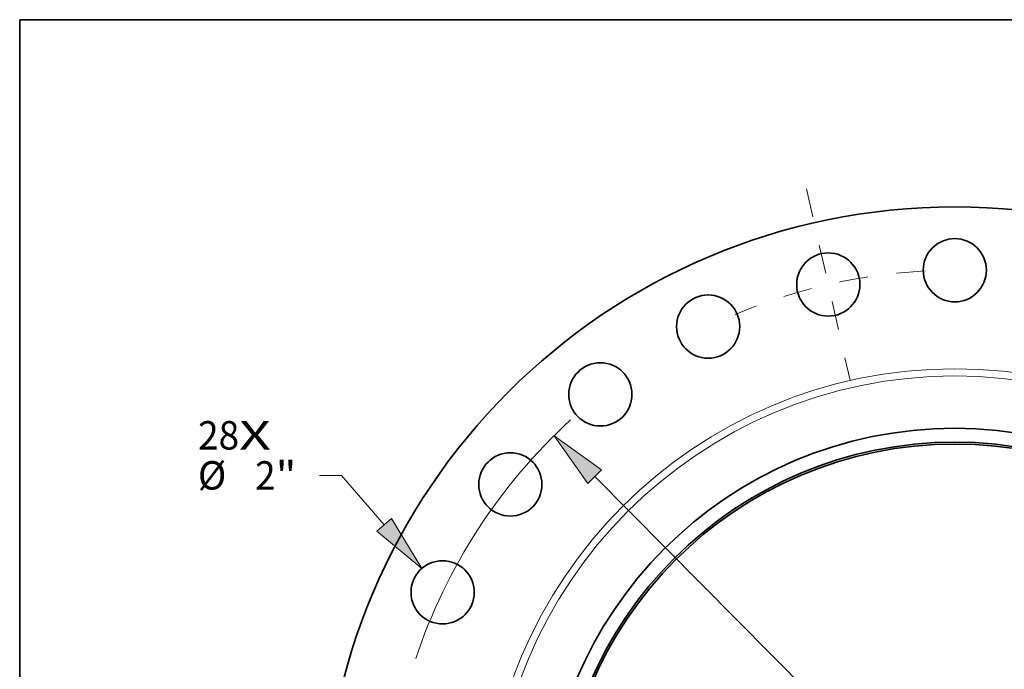
# Model space of a CAD drawing. Extents: x 0 to 10.8, y 0 to 8.3.
# Drawn here: x 0.2 to 3.7, y 6 to 8.3 of the extents above; entities that cross this region are included whole.
import ezdxf
from ezdxf.enums import TextEntityAlignment as Align

# ---------------------------------------------------------------- set-up
doc = ezdxf.new("R2010")
doc.units = 0
doc.header["$MEASUREMENT"] = 0
doc.linetypes.add('DASHDOT', pattern=[18.5, 12, -3, 0.5, -3])
doc.layers.get('0').update_dxf_attribs({"lineweight": 13})
doc.layers.add('1', color=7, linetype='Continuous', lineweight=13)
doc.styles.get("Standard").update_dxf_attribs({"font": 'isocp.shx'})

# ---------------------------------------------------------------- blocks, each defined once
blk = doc.blocks.new('BLOCK7')
at = {"color": 7, "lineweight": 13, "ltscale": 0.03937}
for s, height, p, p2 in [('28', 0.8992, (-23.958, 12.328), (-22.659, 12.328)), ('X', 0.899, (-22.659, 12.328), (-21.659, 12.328))]:
    blk.add_text(s, height=height, dxfattribs=at).set_placement(p, p2, align=Align.FIT)
blk = doc.blocks.new('BLOCK9')
at = {"color": 7, "lineweight": 13, "ltscale": 0.017423}
blk.add_line((-19.417, 11.509), (-20.114, 11.509), dxfattribs=at)
at = {"color": 7, "lineweight": 13, "ltscale": 0.03937}
blk.add_line((-18.067, 9.948), (-19.417, 11.509), dxfattribs=at)
blk.add_lwpolyline([(-18.297, 9.749), (-16.872, 8.566), (-17.836, 10.148)], close=True, dxfattribs=at)
blk.add_solid([(-18.297, 9.749), (-16.872, 8.566), (-18.297, 9.749), (-17.836, 10.148)], dxfattribs=at)
for s, height, p, p2 in [('%%c', 0.8992, (-23.967, 11.06), (-23.067, 11.06)), ('2', 0.899, (-22.154, 11.06), (-21.504, 11.06)), ('"', 0.899, (-21.504, 11.06), (-20.845, 11.06))]:
    blk.add_text(s, height=height, dxfattribs=at).set_placement(p, p2, align=Align.FIT)
blk = doc.blocks.new('BLOCK10')
at = {"color": 7, "lineweight": 13, "ltscale": 0.03937}
blk.add_line((-11.402, 11.47), (11.402, -11.47), dxfattribs=at)
blk.add_lwpolyline([(-11.186, 11.684), (-12.69, 12.765), (-11.618, 11.255)], close=True, dxfattribs=at)
blk.add_arc((0, 0), 18, 132.5408, 161.4753, dxfattribs=at)
blk.add_solid([(-11.186, 11.684), (-12.69, 12.765), (-11.186, 11.684), (-11.618, 11.255)], dxfattribs=at)
blk = doc.blocks.new('BLOCK12')
at = {"color": 7, "linetype": 'DASHDOT', "lineweight": 13, "ltscale": 0.03937}
blk.add_line((-4.696, 20.576), (-3.314, 14.521), dxfattribs=at)
blk.add_arc((0, 0), 18, 92.9729, 112.7413, dxfattribs=at)

msp = doc.modelspace()

# ---------------------------------------------------------------- linework, layer by layer
at = {"color": 7, "lineweight": 35, "ltscale": 0.03937}
for centre, radius in [((3.4908, 5.4124), 2.1891), ((3.4908, 7.3826), 0.1095), ((3.0524, 7.3332), 0.1095), ((2.636, 7.1875), 0.1095), ((2.2624, 6.9527), 0.1095), ((3.4908, 5.4124), 1.4229), ((3.4908, 5.4124), 1.375), ((3.4908, 5.4124), 1.3682), ((1.9505, 6.6408), 0.1095), ((1.7157, 6.2672), 0.1095)]:
    msp.add_circle(centre, radius, dxfattribs=at)
at = {"color": 7, "lineweight": 13, "ltscale": 0.03937}
for radius in [1.6291, 1.604]:
    msp.add_circle((3.4908, 5.4124), radius, dxfattribs=at)
at = {"layer": '1', "color": 7, "lineweight": 35, "ltscale": 0.03937}
for p, q in [((0.25, 0.25), (0.25, 8.25)), ((0.25, 8.25), (10.75, 8.25))]:
    msp.add_line(p, q, dxfattribs=at)

# ---------------------------------------------------------------- block references
at = {"lineweight": 0, "xscale": 0.109456, "yscale": 0.109456, "zscale": 0.109456}
for name in ['BLOCK12', 'BLOCK7', 'BLOCK10', 'BLOCK9']:
    msp.add_blockref(name, (3.4908, 5.4124), dxfattribs=at)

doc.saveas('drawing.dxf')
